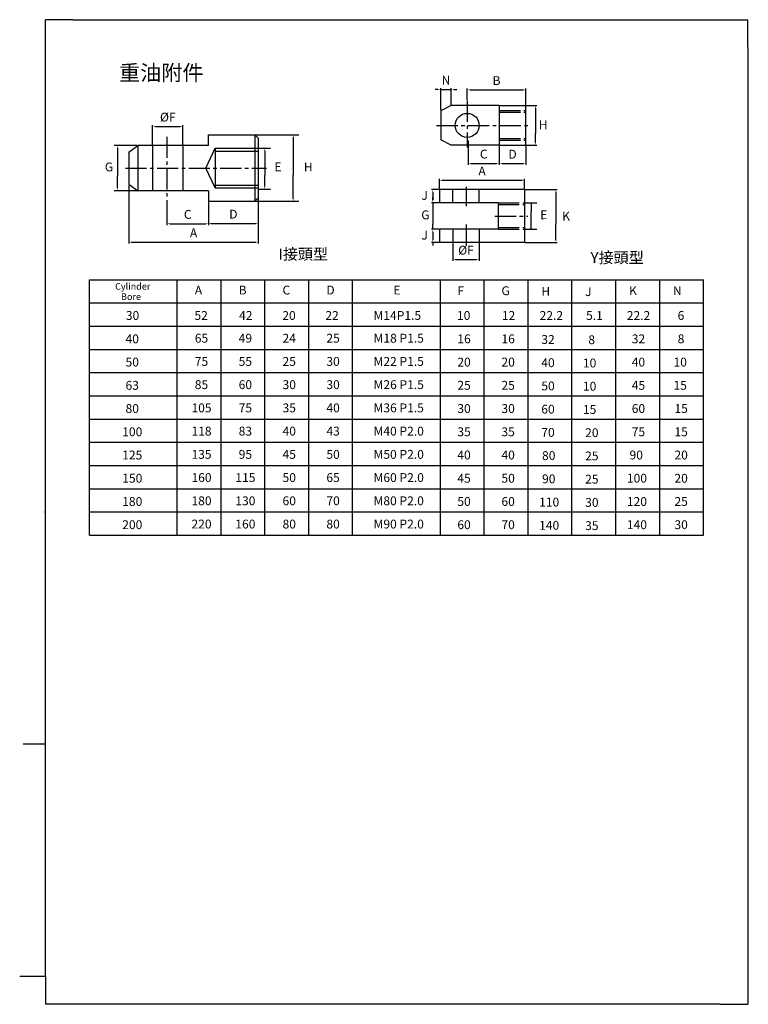
# Model space of a CAD drawing. Units: millimetres. Extents: x -22 to 637, y 728 to 1618.
import ezdxf

# ---------------------------------------------------------------- set-up
doc = ezdxf.new("R2010")
doc.units = ezdxf.units.MM
doc.header["$PDMODE"] = 3
doc.linetypes.add('CENTER2', pattern=[28.575, 19.05, -3.175, 3.175, -3.175])
doc.layers.add('註標', color=3, linetype='Continuous')
doc.layers.add('輔助線', color=6, linetype='CENTER2')
doc.styles.get("Standard").update_dxf_attribs({"font": 'PMingLiU.ttf', "height": 8})
doc.dimstyles.new('ISO-25', dxfattribs={"dimtxt": 2.5, "dimasz": 2.5, "dimexe": 1.25, "dimexo": 0.625, "dimgap": 3, "dimtad": 1, "dimtxsty": 'Standard', "dimcen": 2.5, "dimadec": 0, "dimazin": 0, "dimtfac": 1, "dimtmove": 0, "dimatfit": 3, "dimfxl": 0, "dimarcsym": 0})

# ---------------------------------------------------------------- blocks, each defined once
blk = doc.blocks.new('*D5')
at = {"layer": 'Defpoints', "color": 0}
for p in [(111.48, 1454.04), (148.98, 1454.04), (148.98, 1433.69)]:
    blk.add_point(p, dxfattribs=at)
at = {"layer": '註標', "color": 0, "lineweight": -2}
for p, q in [((111.48, 1453.42), (111.48, 1432.44)), ((148.98, 1453.42), (148.98, 1432.44)), ((113.98, 1433.69), (146.48, 1433.69))]:
    blk.add_line(p, q, dxfattribs=at)
at = {"layer": '註標', "color": 0}
for points in [[(113.98, 1434.1), (113.98, 1433.27), (111.48, 1433.69)], [(146.48, 1434.1), (146.48, 1433.27), (148.98, 1433.69)]]:
    blk.add_solid(points, dxfattribs=at)
at = {"layer": '註標', "color": 0, "insert": (130.23, 1441.14), "char_height": 8, "attachment_point": 5, "bg_fill": 3, "box_fill_scale": 1.1, "bg_fill_color": 256, "bg_fill_true_color": 13158600, "bg_fill_transparency": 16738432}
blk.add_mtext('C', dxfattribs=at)
blk = doc.blocks.new('*D6')
at = {"layer": 'Defpoints', "color": 0}
for p in [(76.98, 1469.54), (193.98, 1457.04), (193.98, 1417.11)]:
    blk.add_point(p, dxfattribs=at)
at = {"layer": '註標', "color": 0, "lineweight": -2}
for p, q in [((76.98, 1468.92), (76.98, 1415.86)), ((193.98, 1456.42), (193.98, 1415.86)), ((79.48, 1417.11), (191.48, 1417.11))]:
    blk.add_line(p, q, dxfattribs=at)
at = {"layer": '註標', "color": 0}
for points in [[(79.48, 1417.53), (79.48, 1416.69), (76.98, 1417.11)], [(191.48, 1417.53), (191.48, 1416.69), (193.98, 1417.11)]]:
    blk.add_solid(points, dxfattribs=at)
at = {"layer": '註標', "color": 0, "insert": (135.48, 1424.46), "char_height": 8, "attachment_point": 5, "bg_fill": 3, "box_fill_scale": 1.1, "bg_fill_color": 256, "bg_fill_true_color": 13158600, "bg_fill_transparency": 16741760}
blk.add_mtext('A', dxfattribs=at)
blk = doc.blocks.new('*D7')
at = {"layer": 'Defpoints', "color": 0}
for p in [(193.98, 1466.04), (148.98, 1454.04), (193.98, 1434)]:
    blk.add_point(p, dxfattribs=at)
at = {"layer": '註標', "color": 0, "lineweight": -2}
for p, q in [((193.98, 1465.42), (193.98, 1432.75)), ((148.98, 1453.42), (148.98, 1432.75)), ((151.48, 1434), (191.48, 1434))]:
    blk.add_line(p, q, dxfattribs=at)
at = {"layer": '註標', "color": 0}
for points in [[(151.48, 1434.42), (151.48, 1433.58), (148.98, 1434)], [(191.48, 1434.42), (191.48, 1433.58), (193.98, 1434)]]:
    blk.add_solid(points, dxfattribs=at)
at = {"layer": '註標', "color": 0, "insert": (171.48, 1441.35), "char_height": 8, "attachment_point": 5, "bg_fill": 3, "box_fill_scale": 1.1, "bg_fill_color": 256, "bg_fill_true_color": 13158600, "bg_fill_transparency": 16741760}
blk.add_mtext('D', dxfattribs=at)
blk = doc.blocks.new('*D2')
at = {"layer": 'Defpoints', "color": 0}
for p in [(383.85, 1509.46), (411.97, 1504.66), (411.97, 1488.21)]:
    blk.add_point(p, dxfattribs=at)
at = {"layer": '註標', "color": 0, "lineweight": -2}
for p, q in [((383.85, 1508.84), (383.85, 1486.96)), ((411.97, 1504.04), (411.97, 1486.96)), ((386.35, 1488.21), (409.47, 1488.21))]:
    blk.add_line(p, q, dxfattribs=at)
at = {"layer": '註標', "color": 0}
for points in [[(386.35, 1488.63), (386.35, 1487.8), (383.85, 1488.21)], [(409.47, 1488.63), (409.47, 1487.8), (411.97, 1488.21)]]:
    blk.add_solid(points, dxfattribs=at)
at = {"layer": '註標', "color": 0, "insert": (397.91, 1495.67), "char_height": 8, "attachment_point": 5, "bg_fill": 3, "box_fill_scale": 1.1, "bg_fill_color": 256, "bg_fill_true_color": 13158600, "bg_fill_transparency": 4728804}
blk.add_mtext('C', dxfattribs=at)
blk = doc.blocks.new('*D1')
at = {"layer": 'Defpoints', "color": 0}
for p in [(411.97, 1504.66), (435.97, 1504.66), (435.97, 1488.21)]:
    blk.add_point(p, dxfattribs=at)
at = {"layer": '註標', "color": 0, "lineweight": -2}
for p, q in [((411.97, 1504.04), (411.97, 1486.96)), ((435.97, 1504.04), (435.97, 1486.96)), ((414.47, 1488.21), (433.47, 1488.21))]:
    blk.add_line(p, q, dxfattribs=at)
at = {"layer": '註標', "color": 0}
for points in [[(414.47, 1488.63), (414.47, 1487.8), (411.97, 1488.21)], [(433.47, 1488.63), (433.47, 1487.8), (435.97, 1488.21)]]:
    blk.add_solid(points, dxfattribs=at)
at = {"layer": '註標', "color": 0, "insert": (423.97, 1495.57), "char_height": 8, "attachment_point": 5, "bg_fill": 3, "box_fill_scale": 1.1, "bg_fill_color": 256, "bg_fill_true_color": 13158600, "bg_fill_transparency": 16738400}
blk.add_mtext('D', dxfattribs=at)
blk = doc.blocks.new('*D3')
at = {"layer": 'Defpoints', "color": 0}
for p in [(369.87, 1416.71), (393.87, 1416.71), (393.87, 1401.44)]:
    blk.add_point(p, dxfattribs=at)
at = {"layer": '註標', "color": 0, "lineweight": -2}
for p, q in [((369.87, 1416.08), (369.87, 1400.19)), ((393.87, 1416.08), (393.87, 1400.19)), ((372.37, 1401.44), (391.37, 1401.44))]:
    blk.add_line(p, q, dxfattribs=at)
at = {"layer": '註標', "color": 0}
for points in [[(372.37, 1401.85), (372.37, 1401.02), (369.87, 1401.44)], [(391.37, 1401.85), (391.37, 1401.02), (393.87, 1401.44)]]:
    blk.add_solid(points, dxfattribs=at)
at = {"layer": '註標', "color": 0, "insert": (381.87, 1408.79), "char_height": 8, "attachment_point": 5, "bg_fill": 3, "box_fill_scale": 1.1, "bg_fill_color": 256, "bg_fill_true_color": 13158600, "bg_fill_transparency": 16688636}
blk.add_mtext('%%CF', dxfattribs=at)
blk = doc.blocks.new('*D4')
at = {"layer": 'Defpoints', "color": 0}
for p in [(434.87, 1473.07), (357.87, 1464.71), (434.87, 1464.71)]:
    blk.add_point(p, dxfattribs=at)
at = {"layer": '註標', "color": 0, "lineweight": -2}
for p, q in [((357.87, 1465.33), (357.87, 1474.32)), ((360.37, 1473.07), (432.37, 1473.07)), ((434.87, 1465.33), (434.87, 1474.32))]:
    blk.add_line(p, q, dxfattribs=at)
at = {"layer": '註標', "color": 0}
for points in [[(360.37, 1473.48), (360.37, 1472.65), (357.87, 1473.07)], [(432.37, 1473.48), (432.37, 1472.65), (434.87, 1473.07)]]:
    blk.add_solid(points, dxfattribs=at)
at = {"layer": '註標', "color": 0, "insert": (396.37, 1480.42), "char_height": 8, "attachment_point": 5, "bg_fill": 3, "box_fill_scale": 1.1, "bg_fill_color": 256, "bg_fill_true_color": 13158600, "bg_fill_transparency": 16738448}
blk.add_mtext('A', dxfattribs=at)
blk = doc.blocks.new('*D8')
at = {"layer": 'Defpoints', "color": 0}
for p in [(125.94, 1521.72), (98.48, 1504.54), (125.94, 1504.54)]:
    blk.add_point(p, dxfattribs=at)
at = {"layer": '註標', "color": 0, "lineweight": -2}
for p, q in [((98.48, 1505.17), (98.48, 1522.97)), ((125.94, 1505.17), (125.94, 1522.97)), ((100.98, 1521.72), (123.44, 1521.72))]:
    blk.add_line(p, q, dxfattribs=at)
at = {"layer": '註標', "color": 0}
for points in [[(100.98, 1522.13), (100.98, 1521.3), (98.48, 1521.72)], [(123.44, 1522.13), (123.44, 1521.3), (125.94, 1521.72)]]:
    blk.add_solid(points, dxfattribs=at)
at = {"layer": '註標', "color": 0, "insert": (112.21, 1529.07), "char_height": 8, "attachment_point": 5, "bg_fill": 3, "box_fill_scale": 1.1, "bg_fill_color": 256, "bg_fill_true_color": 13158600, "bg_fill_transparency": 16688636}
blk.add_mtext('%%CF', dxfattribs=at)
blk = doc.blocks.new('*D9')
at = {"layer": 'Defpoints', "color": 0}
for p in [(435.97, 1554.72), (382.97, 1544.89), (435.97, 1540.66)]:
    blk.add_point(p, dxfattribs=at)
at = {"layer": '註標', "color": 0, "lineweight": -2}
for p, q in [((382.97, 1545.52), (382.97, 1555.97)), ((385.47, 1554.72), (433.47, 1554.72)), ((435.97, 1541.29), (435.97, 1555.97))]:
    blk.add_line(p, q, dxfattribs=at)
at = {"layer": '註標', "color": 0}
for points in [[(385.47, 1555.14), (385.47, 1554.3), (382.97, 1554.72)], [(433.47, 1555.14), (433.47, 1554.3), (435.97, 1554.72)]]:
    blk.add_solid(points, dxfattribs=at)
at = {"layer": '註標', "color": 0, "insert": (409.47, 1562.08), "char_height": 8, "attachment_point": 5, "bg_fill": 3, "box_fill_scale": 1.1, "bg_fill_color": 256, "bg_fill_true_color": 13158600, "bg_fill_transparency": 4728804}
blk.add_mtext('B', dxfattribs=at)
blk = doc.blocks.new('*D10')
at = {"layer": 'Defpoints', "color": 0}
for p in [(368.57, 1540.66), (358.97, 1535.86)]:
    blk.add_point(p, dxfattribs=at)
at = {"layer": '註標', "color": 0, "lineweight": -2}
for p, q in [((356.47, 1555.11), (353.97, 1555.11)), ((358.97, 1536.49), (358.97, 1556.36)), ((358.97, 1555.11), (368.57, 1555.11)), ((368.57, 1541.29), (368.57, 1556.36)), ((371.07, 1555.11), (373.57, 1555.11))]:
    blk.add_line(p, q, dxfattribs=at)
at = {"layer": '註標', "color": 0}
for points in [[(356.47, 1555.52), (356.47, 1554.69), (358.97, 1555.11)], [(371.07, 1555.52), (371.07, 1554.69), (368.57, 1555.11)]]:
    blk.add_solid(points, dxfattribs=at)
at = {"layer": '註標', "color": 0, "insert": (363.77, 1562.52), "char_height": 8, "attachment_point": 5, "bg_fill": 3, "box_fill_scale": 1.1, "bg_fill_color": 256, "bg_fill_true_color": 13158600, "bg_fill_transparency": 1040}
blk.add_mtext('N', dxfattribs=at)
at = {"layer": 'Defpoints', "color": 0}
blk.add_point((368.57, 1555.11), dxfattribs=at)

msp = doc.modelspace()

# ---------------------------------------------------------------- linework, layer by layer
for p, q in [((1.651, 1593.174), (1.651, 1618.174)), ((26.651, 1618.174), (1.651, 1618.174)), ((26.651, 1618.174), (611.651, 1618.174)), ((611.651, 1618.174), (636.651, 1618.174)), ((636.651, 1593.174), (636.651, 1618.174)), ((1.651, 753.174), (1.651, 1593.174)), ((636.651, 1593.174), (636.651, 753.174)), ((368.571, 1540.662), (358.971, 1535.862)), ((382.971, 1540.662), (368.571, 1540.662)), ((411.971, 1540.662), (382.971, 1540.662)), ((411.971, 1540.662), (435.971, 1540.662)), ((411.971, 1540.662), (411.971, 1522.662)), ((435.971, 1504.662), (435.971, 1540.662)), ((358.971, 1535.862), (358.971, 1522.662)), ((358.971, 1522.662), (358.971, 1509.462)), ((411.971, 1522.662), (411.971, 1504.662)), ((148.976, 1514.042), (190.976, 1514.042)), ((148.976, 1504.542), (148.976, 1514.042)), ((190.976, 1514.042), (193.976, 1511.042)), ((190.976, 1514.042), (190.976, 1454.042)), ((76.976, 1498.542), (84.976, 1504.542)), ((148.976, 1504.542), (84.976, 1504.542)), ((193.976, 1511.042), (193.976, 1457.042)), ((368.571, 1504.662), (358.971, 1509.462)), ((411.971, 1504.662), (368.571, 1504.662)), ((411.971, 1504.662), (435.971, 1504.662)), ((146.726, 1484.042), (154.976, 1502.042)), ((154.976, 1502.042), (193.976, 1502.042)), ((154.976, 1499.342), (193.976, 1499.342)), ((154.976, 1466.042), (146.726, 1484.042)), ((76.976, 1469.542), (84.976, 1463.542)), ((154.976, 1468.742), (193.976, 1468.742)), ((148.976, 1463.542), (84.976, 1463.542)), ((148.976, 1463.542), (148.976, 1454.042)), ((154.976, 1466.042), (193.976, 1466.042)), ((434.869, 1464.705), (357.77, 1464.705)), ((357.869, 1464.705), (357.869, 1452.705)), ((369.869, 1452.705), (369.869, 1464.705)), ((393.869, 1452.705), (393.869, 1464.705)), ((434.869, 1464.705), (434.869, 1416.705)), ((148.976, 1454.042), (190.976, 1454.042)), ((190.976, 1454.042), (193.976, 1457.042)), ((410.869, 1452.705), (357.869, 1452.705)), ((410.869, 1452.705), (410.869, 1428.705)), ((357.869, 1428.705), (357.869, 1416.705)), ((410.869, 1428.705), (357.869, 1428.705)), ((369.869, 1428.705), (369.869, 1416.705)), ((393.869, 1428.705), (393.869, 1416.705)), ((434.869, 1416.705), (357.869, 1416.705)), ((41.321, 1362.174), (41.321, 1383.174)), ((41.321, 1383.174), (596.694, 1383.174)), ((120.66, 1152.174), (120.66, 1383.174)), ((160.329, 1152.174), (160.329, 1383.174)), ((199.999, 1152.174), (199.999, 1383.174)), ((239.668, 1152.174), (239.668, 1383.174)), ((279.338, 1152.174), (279.338, 1383.174)), ((358.677, 1152.174), (358.677, 1383.174)), ((398.346, 1152.174), (398.346, 1383.174)), ((438.016, 1152.174), (438.016, 1383.174)), ((477.685, 1152.174), (477.685, 1383.174)), ((517.355, 1152.174), (517.355, 1383.174)), ((557.024, 1152.174), (557.024, 1383.174)), ((596.694, 1362.174), (596.694, 1383.174)), ((41.321, 1362.174), (596.694, 1362.174)), ((41.321, 1152.174), (41.321, 1362.174)), ((596.694, 1152.174), (596.694, 1362.174)), ((41.321, 1341.174), (596.694, 1341.174)), ((41.321, 1320.174), (596.694, 1320.174)), ((41.321, 1299.174), (596.694, 1299.174)), ((41.321, 1278.174), (596.694, 1278.174)), ((41.321, 1257.174), (596.694, 1257.174)), ((41.321, 1236.174), (596.694, 1236.174)), ((41.321, 1215.174), (596.694, 1215.174)), ((41.321, 1194.174), (596.694, 1194.174)), ((0.687, 1173.174), (1.651, 1173.174)), ((41.321, 1173.174), (596.694, 1173.174)), ((636.651, 1173.174), (637.128, 1173.174)), ((41.321, 1152.174), (596.694, 1152.174)), ((1.651, 963.174), (-18.7, 963.174)), ((1.651, 753.174), (-21.724, 753.174)), ((1.651, 753.174), (1.651, 728.174)), ((636.651, 753.174), (636.651, 728.174)), ((26.651, 728.174), (1.651, 728.174)), ((611.651, 728.174), (26.651, 728.174)), ((611.651, 728.174), (636.651, 728.174))]:
    msp.add_line(p, q)
at = {"layer": 'Defpoints'}
for p in [(1.651, 1362.174), (1.651, 1362.174), (1.651, 1362.174), (1.651, 1341.174), (1.651, 1341.174), (1.651, 1341.174), (1.651, 1320.174), (1.651, 1320.174), (1.651, 1320.174), (1.651, 1299.174), (1.651, 1299.174), (1.651, 1299.174), (1.651, 1278.174), (1.651, 1278.174), (1.651, 1278.174), (1.651, 1257.174), (1.651, 1257.174), (1.651, 1257.174), (1.651, 1236.174), (1.651, 1236.174), (1.651, 1236.174), (1.651, 1215.174), (1.651, 1215.174), (1.651, 1215.174), (1.651, 1194.174), (1.651, 1194.174), (1.651, 1194.174)]:
    msp.add_point(p, dxfattribs=at)
at = {"layer": '註標'}
for p, q in [((436.596, 1540.662), (446.028, 1540.662)), ((444.778, 1538.162), (444.778, 1515.308)), ((191.601, 1514.042), (230.579, 1514.042)), ((444.778, 1507.162), (444.778, 1515.308)), ((84.351, 1504.542), (63.581, 1504.542)), ((225.579, 1511.542), (225.579, 1477.727)), ((436.596, 1504.662), (446.028, 1504.662)), ((66.831, 1502.042), (66.831, 1476.588)), ((194.601, 1502.042), (205.151, 1502.042)), ((199.876, 1499.542), (199.876, 1477.265)), ((225.579, 1456.542), (225.579, 1477.727)), ((66.831, 1466.042), (66.831, 1476.588)), ((199.876, 1467.604), (199.876, 1477.265)), ((357.145, 1464.705), (350.593, 1464.705)), ((351.843, 1462.205), (351.843, 1455.205)), ((463.126, 1462.205), (463.126, 1433.35)), ((357.244, 1452.705), (350.593, 1452.705)), ((351.843, 1455.205), (351.843, 1457.705)), ((351.843, 1452.705), (351.843, 1433.252)), ((351.843, 1452.705), (351.843, 1450.205)), ((435.494, 1452.705), (445.886, 1452.705)), ((351.843, 1428.705), (351.843, 1433.252)), ((463.126, 1419.205), (463.126, 1433.35)), ((357.244, 1428.705), (350.593, 1428.705)), ((351.843, 1426.205), (351.843, 1423.705)), ((351.843, 1426.205), (351.843, 1419.205)), ((435.494, 1428.689), (445.886, 1428.689)), ((357.244, 1416.705), (350.593, 1416.705)), ((351.843, 1416.705), (351.843, 1414.205)), ((435.494, 1416.705), (464.376, 1416.705))]:
    msp.add_line(p, q, dxfattribs=at)
for points in [[(444.361, 1538.162), (445.195, 1538.162), (444.778, 1540.662)], [(225.162, 1511.542), (225.995, 1511.542), (225.579, 1514.042)], [(66.414, 1502.042), (67.247, 1502.042), (66.831, 1504.542)], [(444.361, 1507.162), (445.195, 1507.162), (444.778, 1504.662)], [(199.459, 1499.542), (200.292, 1499.542), (199.876, 1502.042)], [(66.414, 1466.042), (67.247, 1466.042), (66.831, 1463.542)], [(199.459, 1467.604), (200.292, 1467.604), (199.876, 1465.104)], [(351.426, 1462.205), (352.26, 1462.205), (351.843, 1464.705)], [(462.71, 1462.205), (463.543, 1462.205), (463.126, 1464.705)], [(225.162, 1456.542), (225.995, 1456.542), (225.579, 1454.042)], [(351.426, 1455.205), (352.26, 1455.205), (351.843, 1452.705)], [(351.426, 1455.205), (352.26, 1455.205), (351.843, 1452.705)], [(351.426, 1426.205), (352.26, 1426.205), (351.843, 1428.705)], [(351.426, 1426.205), (352.26, 1426.205), (351.843, 1428.705)], [(351.426, 1419.205), (352.26, 1419.205), (351.843, 1416.705)], [(462.71, 1419.205), (463.543, 1419.205), (463.126, 1416.705)]]:
    msp.add_solid(points, dxfattribs=at)
at = {"layer": '輔助線', "color": 6}
for p, q in [((382.971, 1544.894), (382.971, 1502.631)), ((411.971, 1536.162), (435.971, 1536.162)), ((411.971, 1534.662), (435.971, 1534.662)), ((355.273, 1522.662), (438.883, 1522.662)), ((411.971, 1510.662), (435.971, 1510.662)), ((411.971, 1509.162), (435.971, 1509.162))]:
    msp.add_line(p, q, dxfattribs=at)
at = {"layer": '輔助線'}
for p, q in [((111.476, 1512.282), (111.476, 1445.042)), ((73.976, 1484.042), (201.476, 1484.042)), ((223.976, 1484.042), (223.976, 1484.042)), ((410.869, 1452.705), (434.869, 1452.705)), ((410.869, 1451.205), (434.869, 1451.205)), ((408.042, 1440.705), (437.847, 1440.705)), ((410.869, 1430.205), (434.869, 1430.205)), ((410.869, 1428.705), (434.869, 1428.705))]:
    msp.add_line(p, q, dxfattribs=at)
at = {"layer": '輔助線', "color": 6, "linetype": 'CENTER2'}
for p, q in [((381.869, 1467.12), (381.869, 1449.767)), ((381.869, 1433.165), (381.869, 1413.881))]:
    msp.add_line(p, q, dxfattribs=at)

# ---------------------------------------------------------------- texts
for s, height, p in [('I接頭型', 10, (212.233, 1401.277)), ('Y接頭型', 10, (494.446, 1398.098)), ('Cylinder', 6, (64.588, 1374.13)), ('  Bore', 6, (66.26, 1364.86)), ('A', 8, (136.611, 1369.786)), ('B', 8, (176.281, 1369.786)), ('C', 8, (215.95, 1369.786)), ('D', 8, (255.62, 1369.786)), ('E', 8, (316.245, 1369.786)), ('F', 8, (374.03, 1369.188)), ('G', 8, (413.897, 1369.188)), ('H', 8, (449.956, 1368.637)), ('J', 8, (489.588, 1368.367)), ('K', 8, (529.325, 1369.188)), ('N', 8, (568.995, 1369.188)), ('30', 8, (74.279, 1346.8)), ('52', 8, (136.289, 1346.8)), ('42', 8, (176.632, 1346.8)), ('20', 8, (215.765, 1346.8)), ('22', 8, (254.654, 1346.8)), ('M14P1.5', 8, (298.227, 1346.8)), ('10', 8, (373.715, 1346.8)), ('12', 8, (414.266, 1346.8)), ('22.2', 8, (448.412, 1346.8)), ('5.1', 8, (490.404, 1346.8)), ('22.2', 8, (527.271, 1346.8)), ('6', 8, (573.202, 1346.8)), ('40', 8, (73.988, 1325.678)), ('65', 8, (136.611, 1326.276)), ('49', 8, (176.281, 1326.276)), ('24', 8, (215.95, 1326.276)), ('25', 8, (255.62, 1326.276)), ('M18 P1.5', 8, (298.283, 1326.276)), ('16', 8, (374.03, 1325.678)), ('16', 8, (413.897, 1325.678)), ('32', 8, (449.956, 1325.126)), ('8', 8, (492.447, 1324.857)), ('32', 8, (531.708, 1325.678)), ('8', 8, (573.283, 1325.678)), ('50', 8, (73.988, 1304.678)), ('75', 8, (136.611, 1305.276)), ('55', 8, (176.281, 1305.276)), ('25', 8, (215.95, 1305.276)), ('30', 8, (255.62, 1305.276)), ('M22 P1.5', 8, (298.283, 1305.276)), ('20', 8, (374.03, 1304.678)), ('20', 8, (413.897, 1304.678)), ('40', 8, (449.956, 1304.126)), ('10', 8, (487.588, 1303.857)), ('40', 8, (531.708, 1304.678)), ('10', 8, (569.471, 1304.678)), ('63', 8, (73.988, 1283.678)), ('85', 8, (136.611, 1284.276)), ('60', 8, (176.281, 1284.276)), ('30', 8, (215.95, 1284.276)), ('30', 8, (255.62, 1284.276)), ('M26 P1.5', 8, (298.283, 1284.276)), ('25', 8, (374.03, 1283.678)), ('25', 8, (413.897, 1283.678)), ('50', 8, (449.956, 1283.126)), ('10', 8, (487.588, 1282.857)), ('45', 8, (531.708, 1283.678)), ('15', 8, (569.471, 1283.678)), ('80', 8, (73.988, 1262.678)), ('105', 8, (133.611, 1263.276)), ('75', 8, (176.281, 1263.276)), ('35', 8, (215.95, 1263.276)), ('40', 8, (255.62, 1263.276)), ('M36 P1.5', 8, (298.283, 1263.276)), ('30', 8, (374.03, 1262.678)), ('30', 8, (413.897, 1262.678)), ('60', 8, (449.956, 1262.126)), ('15', 8, (487.588, 1261.857)), ('60', 8, (531.708, 1262.678)), ('15', 8, (570.33, 1262.678)), ('100', 8, (70.988, 1241.678)), ('118', 8, (133.611, 1242.276)), ('83', 8, (176.281, 1242.276)), ('40', 8, (215.95, 1242.276)), ('43', 8, (255.62, 1242.276)), ('M40 P2.0', 8, (298.283, 1242.276)), ('35', 8, (374.03, 1241.678)), ('35', 8, (413.897, 1241.678)), ('70', 8, (449.956, 1241.126)), ('20', 8, (489.588, 1240.857)), ('75', 8, (531.708, 1241.678)), ('15', 8, (570.33, 1241.678)), ('125', 8, (70.988, 1220.678)), ('135', 8, (133.611, 1221.276)), ('95', 8, (176.281, 1221.276)), ('45', 8, (215.95, 1221.276)), ('50', 8, (255.62, 1221.276)), ('M50 P2.0', 8, (298.283, 1221.276)), ('40', 8, (374.03, 1220.678)), ('40', 8, (413.897, 1220.678)), ('80', 8, (450.628, 1220.126)), ('90', 8, (529.708, 1220.678)), ('20', 8, (570.33, 1220.678)), ('25', 8, (489.588, 1219.857)), ('150', 8, (70.988, 1199.678)), ('160', 8, (133.611, 1200.276)), ('115', 8, (173.281, 1200.276)), ('50', 8, (215.95, 1200.276)), ('65', 8, (255.62, 1200.276)), ('M60 P2.0', 8, (298.283, 1200.276)), ('45', 8, (374.03, 1199.678)), ('50', 8, (413.897, 1199.678)), ('90', 8, (450.628, 1199.126)), ('25', 8, (489.588, 1198.857)), ('100', 8, (527.325, 1199.678)), ('20', 8, (570.33, 1199.678)), ('180', 8, (70.988, 1178.678)), ('180', 8, (133.611, 1179.276)), ('130', 8, (173.281, 1179.276)), ('60', 8, (215.95, 1179.276)), ('70', 8, (255.62, 1179.276)), ('M80 P2.0', 8, (298.283, 1179.276)), ('50', 8, (374.03, 1178.678)), ('60', 8, (413.897, 1178.678)), ('110', 8, (447.956, 1178.126)), ('30', 8, (489.588, 1177.857)), ('120', 8, (527.325, 1178.678)), ('25', 8, (570.33, 1178.678)), ('220', 8, (133.611, 1158.276)), ('160', 8, (173.281, 1158.276)), ('80', 8, (215.95, 1158.276)), ('80', 8, (255.62, 1158.276)), ('M90 P2.0', 8, (298.283, 1158.276)), ('200', 8, (70.988, 1157.678)), ('60', 8, (374.03, 1157.678)), ('70', 8, (413.897, 1157.678)), ('140', 8, (447.956, 1157.126)), ('35', 8, (489.588, 1156.857)), ('140', 8, (527.325, 1157.678)), ('30', 8, (570.33, 1157.678))]:
    msp.add_text(s, height=height).set_placement(p)
at = {"layer": '註標', "color": 0}
msp.add_text('重油附件', height=14, dxfattribs=at).set_placement((68.155, 1563.197))
at = {"layer": '註標'}
msp.add_text('E', height=8, rotation=0.1, dxfattribs=at).set_placement((208.589, 1481.24))
at = {"layer": '註標', "char_height": 8, "attachment_point": 5, "rotation": 0.1, "bg_fill": 3, "box_fill_scale": 1.1, "bg_fill_color": 256, "bg_fill_true_color": 13158600}
for s, insert, bg_fill_transparency in [('G', (59.032, 1484.042), 16741568), ('H', (239.251, 1483.985), 16741616), ('E', (452.159, 1440.83), 228128), ('K', (472.338, 1439.599), 227200)]:
    msp.add_mtext(s, dxfattribs=dict(at, insert=insert, bg_fill_transparency=bg_fill_transparency))

# ---------------------------------------------------------------- leaders
at = {"layer": '註標'}
for points in [[(440.69, 1452.705), (440.69, 1444.471)], [(440.69, 1428.689), (440.69, 1444.471)]]:
    msp.add_leader(points, dimstyle='ISO-25', override={"dimgap": 3, "dimtad": 0}, dxfattribs=at)

# ---------------------------------------------------------------- next in the draw order: texts
at = {"layer": '註標', "char_height": 8, "attachment_point": 5, "rotation": 0.1, "bg_fill": 3, "box_fill_scale": 1.1, "bg_fill_color": 256, "bg_fill_true_color": 13158600}
for s, insert, bg_fill_transparency in [('H', (451.631, 1522.05), 227616), ('J', (344.413, 1458.311), 228176), ('G', (345.156, 1440.705), 197088), ('J', (344.413, 1422.311), 4732932)]:
    msp.add_mtext(s, dxfattribs=dict(at, insert=insert, bg_fill_transparency=bg_fill_transparency))

# ---------------------------------------------------------------- next in the draw order: dimensions: what is measured, and where the dimension line sits
at = {"layer": '註標'}
dim = msp.add_linear_dim(base=(368.571, 1555.107), p1=(358.971, 1535.862), p2=(368.571, 1540.662), text='N', dimstyle='ISO-25', dxfattribs=at)
dim.commit()
dim.dimension.update_dxf_attribs({"geometry": '*D10', "text_midpoint": (363.771, 1555.107), "dimtype": 160})
for base, p1, p2, text, picture, middle in [((435.971, 1554.721), (382.971, 1544.894), (435.971, 1540.662), 'B', '*D9', (409.471, 1562.076)), ((411.971, 1488.213), (383.846, 1509.462), (411.971, 1504.662), 'C', '*D2', (397.909, 1495.666)), ((148.976, 1433.686), (111.476, 1454.042), (148.976, 1454.042), 'C', '*D5', (130.226, 1441.14)), ((393.869, 1401.435), (369.869, 1416.705), (393.869, 1416.705), '%%CF', '*D3', (381.869, 1408.79))]:
    dim = msp.add_linear_dim(base=base, p1=p1, p2=p2, text=text, dimstyle='ISO-25', dxfattribs=at)
    dim.commit()
    dim.dimension.update_dxf_attribs({"geometry": picture, "text_midpoint": middle})

# ---------------------------------------------------------------- next in the draw order: linework, layer by layer
msp.add_circle((382.971, 1522.662), 10.828)
for p, q in [((351.218, 1452.705), (350.593, 1452.705)), ((351.218, 1428.705), (350.593, 1428.705))]:
    msp.add_line(p, q, dxfattribs=at)

# ---------------------------------------------------------------- next in the draw order: dimensions: what is measured, and where the dimension line sits
for base, p1, p2, text, picture, middle in [((435.971, 1488.213), (411.971, 1504.662), (435.971, 1504.662), 'D', '*D1', (423.971, 1495.567)), ((193.976, 1417.11), (76.976, 1469.542), (193.976, 1457.042), 'A', '*D6', (135.476, 1424.464))]:
    dim = msp.add_linear_dim(base=base, p1=p1, p2=p2, text=text, dimstyle='ISO-25', dxfattribs=at)
    dim.commit()
    dim.dimension.update_dxf_attribs({"geometry": picture, "text_midpoint": middle})

# ---------------------------------------------------------------- next in the draw order: linework, layer by layer
for p, q in [((84.976, 1504.542), (84.976, 1463.542)), ((98.476, 1504.542), (98.476, 1463.542)), ((125.94, 1504.542), (125.94, 1463.542)), ((76.976, 1498.542), (76.976, 1469.542))]:
    msp.add_line(p, q)
msp.add_line((84.351, 1463.542), (63.581, 1463.542), dxfattribs=at)

# ---------------------------------------------------------------- next in the draw order: dimensions: what is measured, and where the dimension line sits
for base, p1, p2, text, picture, middle in [((434.869, 1473.068), (357.869, 1464.705), (434.869, 1464.705), 'A', '*D4', (396.369, 1480.422)), ((193.976, 1433.999), (148.976, 1454.042), (193.976, 1466.042), 'D', '*D7', (171.476, 1441.353))]:
    dim = msp.add_linear_dim(base=base, p1=p1, p2=p2, text=text, dimstyle='ISO-25', dxfattribs=at)
    dim.commit()
    dim.dimension.update_dxf_attribs({"geometry": picture, "text_midpoint": middle})

# ---------------------------------------------------------------- next in the draw order: linework, layer by layer
at = {"layer": 'Defpoints'}
msp.add_line((154.976, 1502.042), (154.976, 1466.042), dxfattribs=at)
at = {"layer": '註標'}
for p, q in [((194.601, 1465.104), (205.151, 1465.104)), ((435.494, 1464.705), (464.376, 1464.705)), ((191.601, 1454.042), (230.579, 1454.042))]:
    msp.add_line(p, q, dxfattribs=at)

# ---------------------------------------------------------------- next in the draw order: dimensions: what is measured, and where the dimension line sits
dim = msp.add_linear_dim(base=(125.94, 1521.717), p1=(98.476, 1504.542), p2=(125.94, 1504.542), text='%%CF', dimstyle='ISO-25', dxfattribs=at)
dim.commit()
dim.dimension.update_dxf_attribs({"geometry": '*D8', "text_midpoint": (112.208, 1529.072)})

doc.saveas('drawing.dxf')
